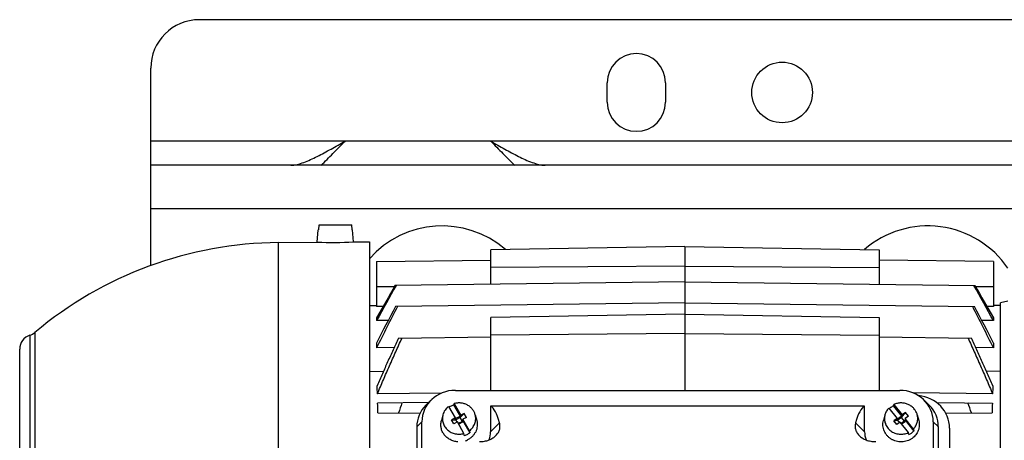
# Model space of a CAD drawing. Units: millimetres. Extents: x -513 to 1770, y -449 to 598.
# Drawn here: x 697 to 900, y -286 to -199 of the extents above; entities that cross this region are included whole.
import ezdxf

# ---------------------------------------------------------------- set-up
doc = ezdxf.new("R2010")
doc.units = ezdxf.units.MM
doc.header["$LTSCALE"] = 19.36
doc.layers.get('0').update_dxf_attribs({"linetype": 'CONTINUOUS'})
doc.layers.add('02___PRT_ALL_AXES', color=7, linetype='CONTINUOUS')

msp = doc.modelspace()

# ---------------------------------------------------------------- linework, layer by layer
at = {"color": 3, "linetype": 'CONTINUOUS'}
for p, q in [((1254.43, -199.39), (734.43, -199.39)), ((724.43, -250.05), (724.43, -209.39)), ((1195.28, -229.39), (724.43, -229.39))]:
    msp.add_line(p, q, dxfattribs=at)
at = {"color": 9, "linetype": 'CONTINUOUS'}
for p, q in [((1189.71, -238.39), (724.43, -238.39)), ((750.74, -324.39), (750.74, -245.3)), ((770.93, -254.39), (774.58, -254.39)), ((894.28, -254.39), (897.93, -254.39)), ((699.54, -264.39), (699.54, -384.39)), ((700.57, -263.82), (700.57, -384.95)), ((780.26, -282.24), (779.2, -283.29)), ((794.4, -284.33), (796.24, -282.48)), ((869.56, -282.48), (871.4, -284.33)), ((886.6, -283.29), (885.54, -282.24))]:
    msp.add_line(p, q, dxfattribs=at)
at = {"color": 7, "linetype": 'CONTINUOUS'}
for p, q in [((758.7, -245.23), (758.92, -242.69)), ((758.92, -242.69), (758.98, -242.69)), ((758.99, -242.58), (758.98, -242.69)), ((759.06, -241.8), (758.99, -242.58)), ((759.07, -241.69), (759.06, -241.8)), ((759.07, -241.69), (765.8, -241.69)), ((765.81, -241.8), (765.8, -241.69)), ((765.88, -242.58), (765.81, -241.8)), ((765.89, -242.69), (765.88, -242.58)), ((765.89, -242.69), (765.95, -242.69)), ((766.16, -245.17), (765.95, -242.69)), ((750.74, -245.3), (758.7, -245.23)), ((766.16, -245.17), (769.43, -245.14)), ((769.43, -245.14), (769.43, -403.64)), ((834.43, -246.13), (794.43, -246.79)), ((794.43, -253.9), (794.43, -246.79)), ((834.43, -246.13), (834.43, -275.76)), ((834.43, -246.13), (874.43, -246.79)), ((874.43, -246.79), (874.43, -253.9)), ((770.93, -249.22), (794.43, -248.91)), ((770.93, -249.22), (770.93, -258.49)), ((897.93, -249.22), (874.43, -248.91)), ((897.93, -249.22), (897.93, -258.49)), ((834.43, -250.15), (794.43, -250.48)), ((834.43, -250.15), (874.43, -250.48)), ((834.43, -253.38), (774.71, -254.16)), ((834.43, -253.38), (894.15, -254.16)), ((900.93, -257.39), (899.43, -257.71)), ((769.43, -258.31), (770.93, -258.28)), ((772.28, -258.46), (770.93, -258.49)), ((834.43, -257.7), (774.81, -258.48)), ((834.43, -257.7), (894.05, -258.48)), ((897.93, -258.49), (896.59, -258.46)), ((899.43, -258.31), (897.93, -258.28)), ((899.43, -391.07), (899.43, -257.71)), ((770.93, -260.84), (770.93, -261.37)), ((773.33, -261.34), (770.93, -261.37)), ((834.43, -260.04), (794.43, -260.76)), ((794.43, -275.76), (794.43, -260.76)), ((834.43, -260.04), (874.43, -260.76)), ((874.43, -260.76), (874.43, -275.76)), ((897.93, -261.37), (895.53, -261.34)), ((897.93, -260.84), (897.93, -261.37)), ((775.43, -264.99), (794.43, -264.75)), ((834.43, -264.05), (794.43, -264.39)), ((834.43, -264.05), (874.43, -264.39)), ((874.43, -264.75), (893.43, -264.99)), ((697.43, -381.53), (697.43, -267.25)), ((770.93, -266.02), (770.93, -266.99)), ((774.54, -266.95), (770.93, -266.99)), ((897.93, -266.99), (894.33, -266.95)), ((897.93, -266.02), (897.93, -266.99)), ((769.43, -271.85), (772.36, -271.81)), ((899.43, -271.85), (896.51, -271.81)), ((784.27, -276.34), (771.09, -276.49)), ((787.15, -275.76), (878.65, -275.76)), ((897.77, -276.49), (881.44, -276.3)), ((781.62, -278.28), (771.14, -278.42)), ((782.12, -277.79), (781.06, -278.84)), ((785.75, -279.07), (787.09, -281.45)), ((786.85, -278.77), (786.9, -278.5)), ((788.24, -281.22), (786.85, -278.77)), ((786.9, -278.5), (788.24, -280.88)), ((794.4, -278.99), (794.4, -284.33)), ((871.4, -278.99), (794.4, -278.99)), ((871.4, -284.33), (871.4, -278.99)), ((876.38, -279.43), (878.11, -281.57)), ((877.36, -278.97), (877.42, -278.69)), ((879.15, -281.18), (877.36, -278.97)), ((877.42, -278.69), (879.15, -280.84)), ((883.68, -277.79), (884.74, -278.84)), ((886.2, -278.27), (897.72, -278.42)), ((771.18, -280.36), (779.88, -280.47)), ((784.58, -280.8), (784.26, -282)), ((787.09, -281.45), (786.34, -281.83)), ((786.34, -281.83), (787.23, -281.81)), ((787.09, -281.79), (787.09, -281.45)), ((787.09, -281.79), (787.23, -281.73)), ((787.13, -281.56), (788.01, -281.12)), ((787.23, -281.73), (787.13, -281.56)), ((788.11, -281.37), (787.23, -281.81)), ((787.23, -281.81), (787.23, -281.73)), ((787.51, -282.31), (787.23, -281.81)), ((788.01, -281.12), (788.11, -281.37)), ((788.11, -281.29), (788.01, -281.12)), ((788.11, -281.37), (788.99, -280.5)), ((788.11, -281.29), (788.24, -281.22)), ((788.11, -281.37), (788.11, -281.29)), ((788.58, -282.2), (788.11, -281.37)), ((788.99, -280.5), (788.24, -280.88)), ((788.24, -281.22), (788.24, -280.88)), ((789.46, -281.33), (788.71, -281.71)), ((788.71, -281.71), (788.71, -282.05)), ((790.05, -284.08), (788.71, -281.71)), ((789.46, -281.33), (788.99, -280.5)), ((791.23, -280.8), (791.54, -282)), ((875.6, -280.8), (875.29, -282)), ((878.11, -281.57), (877.43, -282.06)), ((878.11, -281.68), (878.91, -281.11)), ((878.11, -281.92), (878.11, -281.57)), ((878.23, -281.83), (878.11, -281.68)), ((879.03, -281.35), (878.23, -281.92)), ((878.91, -281.11), (879.03, -281.35)), ((879.03, -281.26), (878.91, -281.11)), ((879.03, -281.35), (879.82, -280.35)), ((879.03, -281.26), (879.15, -281.18)), ((879.03, -281.35), (879.03, -281.26)), ((879.63, -282.1), (879.03, -281.35)), ((879.82, -280.35), (879.15, -280.84)), ((879.15, -281.18), (879.15, -280.84)), ((880.43, -281.1), (879.75, -281.58)), ((879.75, -281.58), (879.75, -281.93)), ((881.48, -283.73), (879.75, -281.58)), ((880.43, -281.1), (879.82, -280.35)), ((882.26, -280.8), (882.57, -282)), ((888.14, -280.49), (897.68, -280.36)), ((779.2, -283.29), (779.2, -366.37)), ((780.26, -363.33), (780.26, -282.24)), ((786.81, -282.66), (786.34, -281.83)), ((787.56, -282.28), (786.81, -282.66)), ((788.91, -284.66), (787.56, -282.28)), ((788.58, -282.2), (787.75, -282.61)), ((787.81, -282.71), (788.67, -282.28)), ((788.58, -282.12), (788.71, -282.05)), ((788.58, -282.2), (788.58, -282.12)), ((788.67, -282.28), (788.58, -282.12)), ((788.58, -282.2), (788.67, -282.28)), ((788.71, -282.05), (790.1, -284.5)), ((877.43, -282.06), (878.23, -281.92)), ((878.04, -282.8), (877.43, -282.06)), ((878.71, -282.32), (878.04, -282.8)), ((878.11, -281.92), (878.23, -281.83)), ((878.23, -281.92), (878.23, -281.83)), ((878.61, -282.39), (878.23, -281.92)), ((880.44, -284.47), (878.71, -282.32)), ((879.63, -282.1), (878.93, -282.59)), ((879.01, -282.69), (879.75, -282.16)), ((879.63, -282.01), (879.75, -281.93)), ((879.63, -282.1), (879.63, -282.01)), ((879.75, -282.16), (879.63, -282.01)), ((879.63, -282.1), (879.75, -282.16)), ((879.75, -281.93), (881.53, -284.14)), ((881.48, -283.73), (881.53, -284.14)), ((885.54, -282.24), (885.54, -363.33)), ((886.6, -366.37), (886.6, -283.29)), ((888.91, -283.54), (888.91, -366.44)), ((788.95, -285.07), (788.91, -284.66)), ((790.05, -284.08), (790.1, -284.5)), ((880.5, -284.88), (880.44, -284.47))]:
    msp.add_line(p, q, dxfattribs=at)
at = {"color": 3, "linetype": 'CONTINUOUS'}
msp.add_arc((734.43, -209.39), 10, 90, 180, dxfattribs=at)
at = {"color": 7, "linetype": 'CONTINUOUS'}
for centre, radius, start, end in [((751.43, -324.39), 79.09, 90.5, 130.0233), ((761.74, -166.42), 78.87, 267.7869, 273.2135), ((2760.07, -1358.89), 2271.83, 150.90393, 151.11192), ((-1088.84, -1357.59), 2269.13, 28.888, 29.09623), ((1379.88, -566.72), 678.71, 152.98918, 153.79376), ((1514.99, -644.23), 834.67, 152.47323, 153.05546), ((288.99, -566.72), 678.71, 26.20624, 27.01082), ((153.87, -644.23), 834.67, 26.94454, 27.52677), ((700.43, -267.25), 3, 107.3765, 180), ((698.64, -261.53), 3, 287.3765, 310.0233), ((443.22, -285.43), 327.99, 1.5605, 1.8532), ((1225.85, -285.43), 328.21, 178.1469, 178.4394), ((331.26, -288.24), 439.99, 1.0261, 1.2792), ((1004.15, -359.48), 242, 160.4124, 160.9304), ((787.84, -282.19), 3.56, 116.5393, 124.1391), ((787.88, -282.27), 3.65, 106.3396, 116.5152), ((878.82, -282.12), 3.47, 125.4661, 132.4054), ((878.87, -282.2), 3.57, 115.1034, 125.4328), ((664.71, -359.48), 242, 19.0696, 19.5876), ((1337.92, -288.25), 440.31, 178.7209, 178.9738), ((787.92, -281.57), 3.65, 286.3396, 296.5152), ((787.96, -281.66), 3.55, 296.5332, 306.8912), ((878.99, -281.65), 3.57, 295.1034, 305.4328), ((879.05, -281.74), 3.45, 305.4575, 316.0101), ((787.93, -282.5), 3.87, 289.6037, 296.5408)]:
    msp.add_arc(centre, radius, start, end, dxfattribs=at)
for centre, major_axis, ratio, start_param, end_param in [((787.37, -282.44), (6.95, -1.59), 0.933198, 8.095097, 9.635735), ((878.44, -282.44), (6.95, 1.59), 0.933198, -0.210957, 1.329681), ((881.67, -283.62), (7.22, 0.63), 0.938797, -0.081593, 1.372794), ((786.31, -283.49), (6.95, -1.59), 0.933198, 2.612389, 3.352549), ((791.78, -313.85), (2.17, 35), 0.165076, -0.449218, -0.079133), ((874.02, -313.85), (-2.17, 35), 0.165076, 0.079133, 0.449218), ((879.49, -283.49), (6.95, 1.59), 0.933198, -0.210957, 0.529204), ((789.32, -284.18), (4.96, -1.14), 0.933198, -0.14477, 0.210957), ((876.48, -284.18), (4.96, 1.14), 0.933198, 2.930636, 3.28639)]:
    msp.add_ellipse(centre, major_axis=major_axis, ratio=ratio, start_param=start_param, end_param=end_param, dxfattribs=at)
for points in [[(774.71, -254.16), (773.45, -256.39), (772.19, -258.62), (770.93, -260.84)], [(894.15, -254.16), (895.41, -256.39), (896.67, -258.62), (897.93, -260.84)]]:
    msp.add_open_spline(points, degree=3, dxfattribs=at)
for points, knots in [([(775.43, -264.99), (775.06, -265.81), (774.31, -267.44), (773.2, -269.89), (772.11, -272.35), (771.4, -274), (771.04, -274.82)], [0, 0, 0, 0, 0.25, 0.5, 0.75, 1, 1, 1, 1]), ([(771.09, -276.49), (771.3, -276.01), (771.7, -275.05), (772.53, -273.12), (773.57, -270.72), (774.64, -268.32), (775.5, -266.41), (775.94, -265.46), (776.16, -264.98)], [0, 0, 0, 0, 0.125, 0.25, 0.5, 0.75, 0.875, 1, 1, 1, 1]), ([(892.71, -264.98), (892.93, -265.46), (893.36, -266.41), (894.22, -268.32), (895.29, -270.72), (896.34, -273.12), (897.16, -275.05), (897.57, -276.01), (897.77, -276.49)], [0, 0, 0, 0, 0.125, 0.25, 0.5, 0.75, 0.875, 1, 1, 1, 1]), ([(897.82, -274.82), (897.47, -274), (896.75, -272.35), (895.66, -269.89), (894.55, -267.44), (893.81, -265.81), (893.43, -264.99)], [0, 0, 0, 0, 0.25, 0.5, 0.75, 1, 1, 1, 1]), ([(785.75, -279.07), (785.6, -279.18), (785.34, -279.42), (785, -279.84), (784.74, -280.3), (784.62, -280.64), (784.58, -280.8)], [0, 0, 0, 0, 0.253533, 0.504536, 0.753207, 1, 1, 1, 1]), ([(791.23, -280.8), (791.2, -280.7), (791.13, -280.49), (791, -280.19), (790.83, -279.9), (790.63, -279.63), (790.41, -279.38), (790.08, -279.07), (789.6, -278.76), (788.96, -278.49), (788.39, -278.38), (787.93, -278.35), (787.58, -278.37), (787.23, -278.42), (787.01, -278.47), (786.9, -278.5)], [0, 0, 0, 0, 0.060311, 0.120877, 0.181752, 0.242979, 0.304585, 0.366582, 0.491555, 0.617839, 0.745006, 0.808822, 0.872644, 0.936395, 1, 1, 1, 1]), ([(876.38, -279.43), (876.29, -279.53), (876.11, -279.73), (875.9, -280.07), (875.72, -280.43), (875.64, -280.68), (875.6, -280.8)], [0, 0, 0, 0, 0.252507, 0.503189, 0.752251, 1, 1, 1, 1]), ([(882.26, -280.8), (882.23, -280.69), (882.15, -280.46), (882, -280.13), (881.81, -279.82), (881.58, -279.53), (881.32, -279.26), (881.03, -279.03), (880.71, -278.82), (880.38, -278.65), (880.02, -278.52), (879.65, -278.42), (879.27, -278.37), (878.89, -278.35), (878.51, -278.38), (878.13, -278.44), (877.77, -278.54), (877.53, -278.64), (877.42, -278.69)], [0, 0, 0, 0, 0.060227, 0.120739, 0.181601, 0.24286, 0.304541, 0.366649, 0.429169, 0.492063, 0.555278, 0.618745, 0.682383, 0.746103, 0.809814, 0.873424, 0.936846, 1, 1, 1, 1]), ([(784.58, -280.8), (784.54, -280.94), (784.49, -281.22), (784.47, -281.65), (784.51, -282.07), (784.6, -282.49), (784.76, -282.89), (784.97, -283.27), (785.23, -283.61), (785.54, -283.93), (785.89, -284.2), (786.27, -284.42), (786.69, -284.6), (787.12, -284.72), (787.57, -284.79), (788.02, -284.81), (788.47, -284.76), (788.76, -284.7), (788.91, -284.66)], [0, 0, 0, 0, 0.060627, 0.121138, 0.181672, 0.242364, 0.303339, 0.3647, 0.426523, 0.488849, 0.551683, 0.614998, 0.678732, 0.742797, 0.807082, 0.871464, 0.935813, 1, 1, 1, 1]), ([(790.05, -284.08), (790.18, -283.99), (790.42, -283.78), (790.72, -283.43), (790.97, -283.03), (791.16, -282.61), (791.28, -282.17), (791.34, -281.71), (791.32, -281.25), (791.27, -280.95), (791.23, -280.8)], [0, 0, 0, 0, 0.127843, 0.254567, 0.38023, 0.504977, 0.629031, 0.752673, 0.87622, 1, 1, 1, 1]), ([(875.6, -280.8), (875.57, -280.95), (875.52, -281.18), (875.5, -281.48), (875.5, -281.79), (875.55, -282.17), (875.65, -282.54), (875.77, -282.82), (875.9, -283.1), (876.11, -283.43), (876.42, -283.78), (876.78, -284.1), (877.18, -284.36), (877.61, -284.56), (878.07, -284.71), (878.55, -284.79), (879.04, -284.81), (879.52, -284.76), (880, -284.65), (880.3, -284.53), (880.44, -284.47)], [0, 0, 0, 0, 0.060521, 0.090751, 0.120973, 0.181427, 0.242084, 0.272554, 0.303123, 0.36457, 0.426536, 0.489051, 0.552098, 0.615619, 0.67952, 0.74368, 0.807955, 0.872197, 0.936256, 1, 1, 1, 1]), ([(881.48, -283.73), (881.57, -283.63), (881.75, -283.43), (881.96, -283.09), (882.14, -282.73), (882.26, -282.36), (882.34, -281.97), (882.36, -281.58), (882.34, -281.19), (882.29, -280.93), (882.26, -280.8)], [0, 0, 0, 0, 0.127119, 0.253322, 0.378711, 0.50344, 0.627702, 0.751723, 0.875742, 1, 1, 1, 1]), ([(787.62, -286.36), (787.48, -286.35), (787.21, -286.32), (786.82, -286.22), (786.43, -286.09), (786.07, -285.93), (785.72, -285.72), (785.4, -285.48), (785.11, -285.21), (784.86, -284.91), (784.64, -284.59), (784.45, -284.25), (784.31, -283.89), (784.21, -283.52), (784.16, -283.14), (784.15, -282.75), (784.18, -282.37), (784.23, -282.12), (784.26, -282)], [0, 0, 0, 0, 0.064724, 0.129299, 0.193646, 0.257694, 0.321387, 0.384684, 0.447562, 0.510018, 0.572068, 0.633748, 0.695113, 0.756232, 0.817188, 0.878072, 0.938978, 1, 1, 1, 1]), ([(791.54, -282), (791.59, -282.19), (791.66, -282.57), (791.65, -283.16), (791.55, -283.74), (791.34, -284.29), (791.04, -284.8), (790.65, -285.26), (790.19, -285.66), (789.84, -285.87), (789.66, -285.96)], [0, 0, 0, 0, 0.123167, 0.246129, 0.369326, 0.493174, 0.61801, 0.744058, 0.871406, 1, 1, 1, 1]), ([(795.49, -285.09), (795.6, -284.98), (795.78, -284.77), (796.01, -284.43), (796.17, -284.08), (796.28, -283.74), (796.33, -283.41), (796.34, -283.09), (796.31, -282.78), (796.27, -282.58), (796.24, -282.48)], [0, 0, 0, 0, 0.155335, 0.298206, 0.430643, 0.554637, 0.672055, 0.784531, 0.893436, 1, 1, 1, 1]), ([(869.56, -282.48), (869.53, -282.58), (869.49, -282.78), (869.46, -283.09), (869.47, -283.41), (869.53, -283.74), (869.63, -284.08), (869.8, -284.43), (870.02, -284.77), (870.21, -284.98), (870.31, -285.09)], [0, 0, 0, 0, 0.106604, 0.215548, 0.327994, 0.44536, 0.569361, 0.701832, 0.8447, 1, 1, 1, 1]), ([(881.2, -285.65), (881.04, -285.76), (880.72, -285.96), (880.19, -286.18), (879.63, -286.32), (879.05, -286.38), (878.48, -286.36), (877.91, -286.25), (877.37, -286.06), (876.86, -285.8), (876.4, -285.47), (876.01, -285.07), (875.68, -284.62), (875.42, -284.13), (875.26, -283.61), (875.17, -283.07), (875.18, -282.53), (875.24, -282.17), (875.29, -282)], [0, 0, 0, 0, 0.063118, 0.126724, 0.190695, 0.254878, 0.319099, 0.383181, 0.446962, 0.510303, 0.573106, 0.635319, 0.696948, 0.758054, 0.818747, 0.879182, 0.939537, 1, 1, 1, 1]), ([(882.57, -282), (882.61, -282.16), (882.68, -282.5), (882.69, -283.02), (882.62, -283.53), (882.48, -284.02), (882.26, -284.5), (881.97, -284.93), (881.61, -285.32), (881.34, -285.55), (881.2, -285.65)], [0, 0, 0, 0, 0.123683, 0.247137, 0.370706, 0.494722, 0.619478, 0.745199, 0.872025, 1, 1, 1, 1]), ([(792.1, -286.33), (792.45, -286.33), (793.12, -286.27), (794.06, -286.02), (794.86, -285.62), (795.31, -285.27), (795.49, -285.09)], [0, 0, 0, 0, 0.280255, 0.546668, 0.788037, 1, 1, 1, 1]), ([(870.31, -285.09), (870.4, -285.17), (870.6, -285.35), (870.93, -285.59), (871.3, -285.8), (871.88, -286.06), (872.68, -286.27), (873.36, -286.33), (873.7, -286.33)], [0, 0, 0, 0, 0.102427, 0.21216, 0.329352, 0.453693, 0.719925, 1, 1, 1, 1])]:
    msp.add_open_spline(points, degree=3, knots=knots, dxfattribs=at)
at = {"layer": '02___PRT_ALL_AXES', "color": 3, "linetype": 'CONTINUOUS'}
for p, q in [((818.43, -216.39), (818.43, -212.39)), ((830.43, -212.39), (830.43, -216.39)), ((794.43, -224.39), (764.43, -224.39))]:
    msp.add_line(p, q, dxfattribs=at)
at = {"layer": '02___PRT_ALL_AXES', "color": 9, "linetype": 'CONTINUOUS'}
for p, q in [((764.43, -224.39), (724.43, -224.39)), ((1194.43, -224.39), (794.43, -224.39))]:
    msp.add_line(p, q, dxfattribs=at)
at = {"layer": '02___PRT_ALL_AXES', "color": 3, "linetype": 'CONTINUOUS'}
msp.add_circle((854.43, -214.39), 6.25, dxfattribs=at)
for centre, start, end in [((824.43, -212.39), 0, 180), ((824.43, -216.39), 180, 360)]:
    msp.add_arc(centre, 6, start, end, dxfattribs=at)
at = {"layer": '02___PRT_ALL_AXES', "color": 7, "linetype": 'CONTINUOUS'}
for centre, start, end in [((784.43, -261.89), 49.2533, 138.5915), ((884.43, -261.89), 34.3848, 130.7467)]:
    msp.add_arc(centre, 20, start, end, dxfattribs=at)
at = {"layer": '02___PRT_ALL_AXES', "color": 3, "linetype": 'CONTINUOUS'}
for points, knots in [([(753.25, -229.39), (753.69, -229.39), (754.61, -229.24), (756.45, -228.65), (758.78, -227.56), (761.59, -226.03), (763.47, -224.94), (764.43, -224.39)], [0, 0, 0, 0, 0.107369, 0.223189, 0.4705, 0.730911, 1, 1, 1, 1]), ([(794.43, -224.39), (795.39, -224.94), (797.29, -226.04), (800.09, -227.57), (802.42, -228.65), (804.26, -229.24), (805.17, -229.39), (805.61, -229.39)], [0, 0, 0, 0, 0.269855, 0.531178, 0.777791, 0.892891, 1, 1, 1, 1])]:
    msp.add_open_spline(points, degree=3, knots=knots, dxfattribs=at)
at = {"layer": '02___PRT_ALL_AXES', "color": 7, "linetype": 'CONTINUOUS'}
for points, knots in [([(759.47, -229.39), (760.31, -228.6), (761.97, -226.94), (763.6, -225.25), (764.43, -224.39)], [0, 0, 0, 0, 0.490209, 1, 1, 1, 1]), ([(794.43, -224.39), (795.26, -225.25), (796.89, -226.94), (798.55, -228.6), (799.39, -229.39)], [0, 0, 0, 0, 0.509386, 1, 1, 1, 1])]:
    msp.add_open_spline(points, degree=3, knots=knots, dxfattribs=at)

doc.saveas('drawing.dxf')
